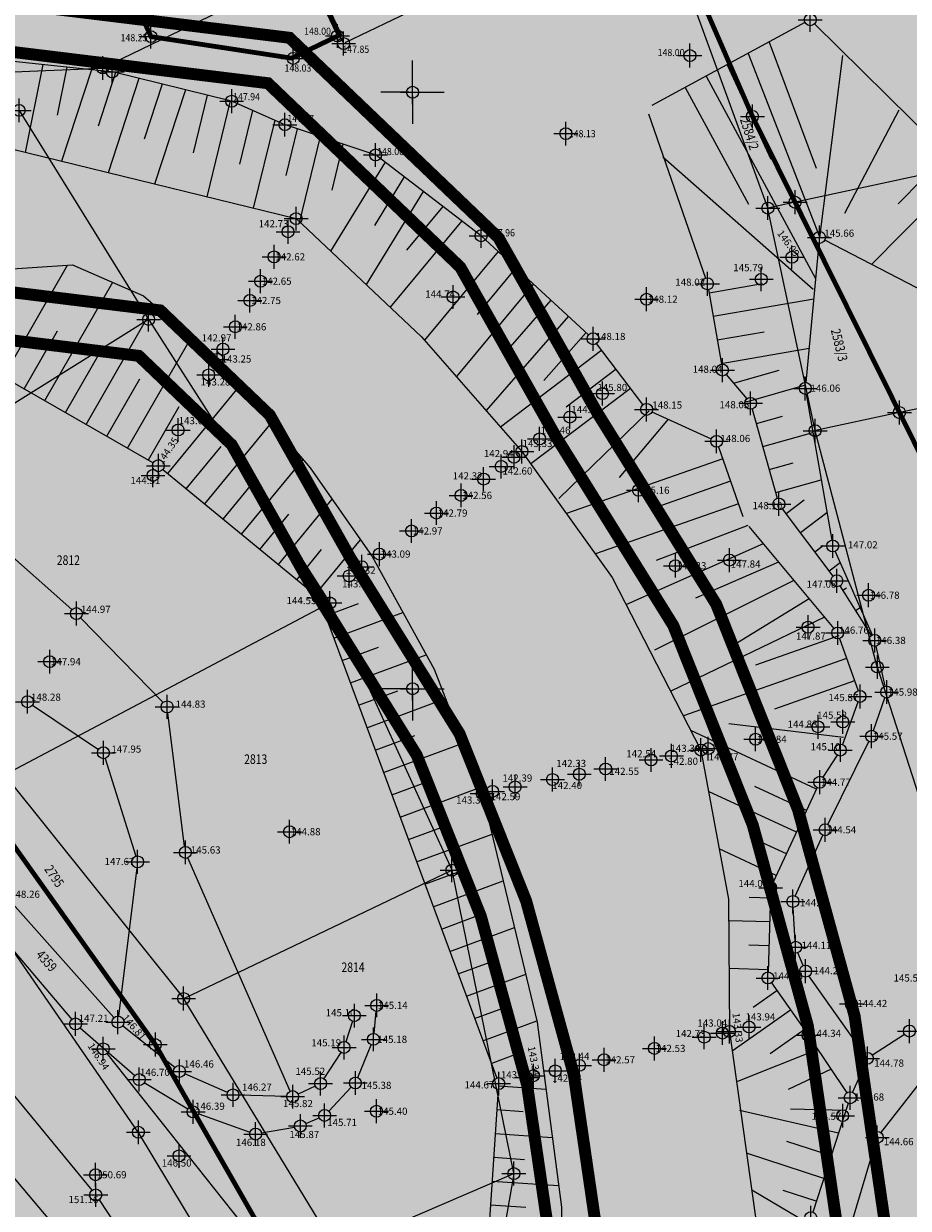
# Model space of a CAD drawing. Units: metres. Extents: x 0 to 993, y -11 to 1262.
# Drawn here: x 274 to 348, y 763 to 862 of the extents above; entities that cross this region are included whole.
import ezdxf
from ezdxf.enums import TextEntityAlignment as Align

# ---------------------------------------------------------------- set-up
doc = ezdxf.new("R2010")
doc.units = ezdxf.units.M
doc.header["$LTSCALE"] = 0.5
doc.header["$PDMODE"] = 34
doc.header["$PDSIZE"] = -0.02
doc.linetypes.add('DASHED', pattern=[0.75, 0.5, -0.25])
for name, color, linetype, true_color in [('100_Poljoprivredno_SRAFURA', 7, 'Continuous', 0xe2e2c5), ('105_sport i rekreacija_SRAFURA', 7, 'Continuous', 0xd597d8), ('301_vodotok I reda', 7, 'Continuous', 0x4d47f0), ('301_vodotok I reda-Z.Morava_Rasina_Pepeljusa', 7, 'Continuous', 0x4d47f0)]:
    doc.layers.add(name, color=color, linetype=linetype, true_color=true_color)
for name, color, linetype in [('101_Javni put-srafura_POST', 253, 'Continuous'), ('261_Gradjevinsko podrucje', 36, 'Continuous'), ('G_120_Detaljne_tacke', 7, 'Continuous'), ('G_15_Katastarske_tacke', 7, 'Continuous'), ('Opis_lista', 7, 'Continuous')]:
    doc.layers.add(name, color=color, linetype=linetype)
for name, color, linetype, lineweight in [('G_101_Parcele_granice', 7, 'Continuous', 13), ('G_102_Brojevi_parcela', 7, 'Continuous', 13), ('G_107_Detalj_Linije', 11, 'Continuous', 13), ('G_108_Topografski_znaci', 11, 'Continuous', 13), ('G_121_Detaljne_tacke_kote', 32, 'Continuous', 13), ('Opis Lista', 7, 'Continuous', 13)]:
    doc.layers.add(name, color=color, linetype=linetype, lineweight=lineweight)
doc.styles.add('kote', font='geodet__.shx')
doc.styles.add('MAPSOFT18', font='MAPC104.SHX')

# ---------------------------------------------------------------- blocks, each defined once
blk = doc.blocks.new('L35')
at = {"linetype": 'Continuous'}
for p, q in [((-0.3, 0), (-0.3, 0.175)), ((0, 0), (0, 0.175)), ((0.3, 0), (0.3, 0.175))]:
    blk.add_line(p, q, dxfattribs=at)
blk = doc.blocks.new('KRSTIC')
at = {"layer": 'Opis Lista'}
for p, q in [((0, 0.6), (0, 5.3)), ((0.6, 0), (5.3, 0)), ((-0.6, 0), (-5.3, 0)), ((0, -0.6), (0, -5.3))]:
    blk.add_line(p, q, dxfattribs=at)
blk.add_point((0, 0), dxfattribs=at)

msp = doc.modelspace()

# ---------------------------------------------------------------- hatches: boundary and pattern name
at = {"layer": '100_Poljoprivredno_SRAFURA'}
h = msp.add_hatch(color=256, dxfattribs=at)
h.dxf.hatch_style = 1
edge = h.paths.add_edge_path()
edge.add_arc((415.647, 514.885), 75.004, 190.97128, 237.08256)
edge.add_line((374.888, 451.923), (389.103, 441.527))
edge.add_line((389.103, 441.527), (502.923, 329.594))
edge.add_arc((419.416, 220.083), 137.717, 15.69036, 52.67288, ccw=False)
edge.add_line((552.002, 257.327), (560.325, 225.457))
edge.add_line((560.325, 225.457), (582.119, 133.799))
edge.add_line((582.119, 133.799), (597.272, 84.153))
edge.add_line((597.272, 84.153), (604.809, 41.372))
edge.add_line((604.809, 41.372), (634.003, 47.245))
edge.add_line((634.003, 47.245), (637.005, 48.141))
edge.add_line((637.005, 48.141), (639.737, 49.116))
edge.add_line((639.737, 49.116), (641.725, 50.09))
edge.add_line((641.725, 50.09), (643.709, 51.013))
edge.add_line((643.709, 51.013), (645.448, 52.205))
edge.add_line((645.448, 52.205), (647.039, 53.794))
edge.add_line((647.039, 53.794), (647.842, 54.855))
edge.add_line((647.842, 54.855), (647.105, 56.851))
edge.add_line((647.105, 56.851), (643.915, 65.501))
edge.add_line((643.915, 65.501), (643.265, 67.261))
edge.add_line((643.265, 67.261), (641.805, 75.621))
edge.add_line((641.805, 75.621), (638.645, 93.701))
edge.add_line((638.645, 93.701), (632.305, 120.621))
edge.add_line((632.305, 120.621), (617.015, 167.111))
edge.add_line((617.015, 167.111), (610.685, 187.021))
edge.add_line((610.685, 187.021), (607.225, 197.881))
edge.add_line((607.225, 197.881), (601.365, 216.311))
edge.add_line((601.365, 216.311), (598.535, 228.631))
edge.add_line((598.535, 228.631), (596.625, 236.291))
edge.add_line((596.625, 236.291), (592.235, 253.161))
edge.add_line((592.235, 253.161), (588.495, 267.531))
edge.add_line((588.495, 267.531), (583.865, 285.291))
edge.add_line((583.865, 285.291), (577.285, 305.321))
edge.add_line((577.285, 305.321), (570.675, 325.451))
edge.add_line((570.675, 325.451), (567.345, 335.771))
edge.add_line((567.345, 335.771), (566.935, 337.121))
edge.add_line((566.935, 337.121), (560.865, 357.221))
edge.add_line((560.865, 357.221), (554.345, 378.771))
edge.add_line((554.345, 378.771), (553.285, 382.261))
edge.add_line((553.285, 382.261), (546.355, 400.661))
edge.add_line((546.355, 400.661), (541.525, 413.471))
edge.add_line((541.525, 413.471), (536.225, 427.561))
edge.add_line((536.225, 427.561), (532.015, 439.131))
edge.add_line((532.015, 439.131), (527.025, 452.831))
edge.add_line((527.025, 452.831), (522.555, 465.081))
edge.add_line((522.555, 465.081), (518.275, 476.831))
edge.add_line((518.275, 476.831), (514.935, 484.441))
edge.add_line((514.935, 484.441), (513.555, 487.571))
edge.add_line((513.555, 487.571), (505.115, 506.781))
edge.add_line((505.115, 506.781), (499.405, 519.781))
edge.add_line((499.405, 519.781), (487.975, 537.321))
edge.add_line((487.975, 537.321), (487.645, 537.821))
edge.add_line((487.645, 537.821), (487.275, 538.641))
edge.add_line((487.275, 538.641), (472.495, 571.021))
edge.add_line((472.495, 571.021), (466.155, 585.481))
edge.add_line((466.155, 585.481), (451.245, 620.601))
edge.add_line((451.245, 620.601), (445.635, 633.751))
edge.add_line((445.635, 633.751), (429.295, 670.551))
edge.add_line((429.295, 670.551), (425.265, 679.761))
edge.add_line((425.265, 679.761), (423.455, 683.561))
edge.add_line((423.455, 683.561), (410.055, 711.691))
edge.add_line((410.055, 711.691), (403.965, 724.471))
edge.add_line((403.965, 724.471), (399.335, 733.161))
edge.add_line((399.335, 733.161), (389.595, 751.451))
edge.add_line((389.595, 751.451), (380.635, 768.271))
edge.add_line((380.635, 768.271), (380.475, 768.571))
edge.add_line((380.475, 768.571), (366.155, 791.781))
edge.add_line((366.155, 791.781), (365.725, 792.681))
edge.add_line((365.725, 792.681), (355.335, 814.381))
edge.add_line((355.335, 814.381), (347.715, 829.741))
edge.add_line((347.715, 829.741), (338.965, 847.371))
edge.add_line((338.965, 847.371), (335.395, 854.561))
edge.add_line((335.395, 854.561), (331.255, 864.081))
edge.add_line((331.255, 864.081), (325.535, 877.241))
edge.add_line((325.535, 877.241), (321.785, 886.811))
edge.add_line((321.785, 886.811), (321.63, 887.207))
edge.add_line((321.63, 887.207), (301.824, 877.916))
edge.add_line((301.824, 877.916), (294.617, 874.509))
edge.add_line((294.617, 874.509), (301.148, 860.631))
edge.add_line((301.148, 860.631), (300.608, 861.309))
edge.add_line((300.608, 861.309), (296.777, 859.446))
edge.add_line((296.777, 859.446), (284.928, 861.364))
edge.add_line((284.928, 861.364), (281.451, 868.973))
edge.add_line((281.451, 868.973), (267.489, 862.543))
edge.add_line((267.489, 862.543), (265.366, 865.499))
edge.add_line((265.366, 865.499), (263.719, 869.01))
edge.add_line((263.719, 869.01), (262.019, 872.71))
edge.add_line((262.019, 872.71), (260.694, 875.586))
edge.add_line((260.694, 875.586), (258.516, 874.308))
edge.add_line((258.516, 874.308), (247.124, 868.857))
edge.add_line((247.124, 868.857), (244.268, 863.902))
edge.add_line((244.268, 863.902), (247.218, 861.824))
edge.add_line((247.218, 861.824), (270.531, 860.318))
edge.add_line((270.531, 860.318), (294.783, 857.346))
edge.add_line((294.783, 857.346), (310.908, 841.925))
edge.add_line((310.908, 841.925), (318.921, 827.717))
edge.add_line((318.921, 827.717), (328.768, 811.869))
edge.add_line((328.768, 811.869), (335.418, 795.162))
edge.add_line((335.418, 795.162), (340.032, 778.346))
edge.add_line((340.032, 778.346), (349.11, 716.207))
edge.add_line((349.11, 716.207), (361.406, 626.08))
edge.add_line((361.406, 626.08), (358.086, 585.638))
edge.add_line((358.086, 585.638), (342.014, 500.611))
h = msp.add_hatch(color=256, dxfattribs=at)
h.dxf.hatch_style = 1
edge = h.paths.add_edge_path()
edge.add_line((322.227, 388.277), (327.325, 383.011))
edge.add_line((327.325, 383.011), (352.875, 365.771))
edge.add_line((352.875, 365.771), (359.01, 360.871))
edge.add_line((359.01, 360.871), (365.145, 355.971))
edge.add_line((365.145, 355.971), (377.242, 349.635))
edge.add_line((377.242, 349.635), (384.065, 346.061))
edge.add_line((384.065, 346.061), (409.305, 331.551))
edge.add_line((409.305, 331.551), (423.265, 321.361))
edge.add_line((423.265, 321.361), (447.795, 305.871))
edge.add_line((447.795, 305.871), (450.955, 304.691))
edge.add_line((450.955, 304.691), (478.965, 287.211))
edge.add_line((478.965, 287.211), (502.145, 267.121))
edge.add_line((502.145, 267.121), (522.685, 237.871))
edge.add_line((522.685, 237.871), (528.675, 221.961))
edge.add_line((528.675, 221.961), (539.665, 198.741))
edge.add_line((539.665, 198.741), (544.775, 179.591))
edge.add_line((544.775, 179.591), (552.635, 154.741))
edge.add_line((552.635, 154.741), (555.475, 139.381))
edge.add_line((555.475, 139.381), (559.085, 116.691))
edge.add_line((559.085, 116.691), (561.935, 97.561))
edge.add_line((561.935, 97.561), (562.435, 80.061))
edge.add_line((562.435, 80.061), (563.055, 52.801))
edge.add_line((563.055, 52.801), (559.485, 34.821))
edge.add_line((559.485, 34.821), (558.315, 33.841))
edge.add_line((558.315, 33.841), (558.148, 31.988))
edge.add_line((558.148, 31.988), (585.257, 37.439))
edge.add_line((585.257, 37.439), (577.787, 79.481))
edge.add_line((577.787, 79.481), (562.807, 128.562))
edge.add_line((562.807, 128.562), (540.918, 220.616))
edge.add_line((540.918, 220.616), (532.699, 252.089))
edge.add_arc((419.416, 220.083), 117.717, 15.77642, 53.26091)
edge.add_line((489.831, 314.418), (376.12, 426.244))
edge.add_line((376.12, 426.244), (363.514, 435.463))
edge.add_arc((415.647, 514.885), 95.004, 188.53071, 236.71897, ccw=False)
edge.add_line((321.694, 500.792), (338.239, 588.321))
edge.add_line((338.239, 588.321), (341.294, 625.54))
edge.add_line((341.294, 625.54), (329.306, 713.409))
edge.add_line((329.306, 713.409), (320.419, 774.239))
edge.add_line((320.419, 774.239), (316.425, 788.798))
edge.add_line((316.425, 788.798), (310.843, 802.822))
edge.add_line((310.843, 802.822), (301.709, 817.522))
edge.add_line((301.709, 817.522), (294.943, 829.519))
edge.add_line((294.943, 829.519), (285.759, 838.302))
edge.add_line((285.759, 838.302), (268.668, 840.397))
edge.add_line((268.668, 840.397), (241.689, 842.14))
edge.add_line((241.689, 842.14), (238.07, 843.804))
edge.add_line((238.07, 843.804), (231.21, 848.636))
edge.add_line((231.21, 848.636), (232.717, 846.145))
edge.add_line((232.717, 846.145), (238.425, 836.681))
edge.add_line((238.425, 836.681), (245.445, 826.461))
edge.add_line((245.445, 826.461), (265.295, 804.951))
edge.add_line((265.295, 804.951), (285.345, 776.761))
edge.add_line((285.345, 776.761), (304.315, 743.581))
edge.add_line((304.315, 743.581), (313.245, 717.391))
edge.add_line((313.245, 717.391), (315.402, 712.617))
edge.add_line((315.402, 712.617), (322.475, 693.671))
edge.add_line((322.475, 693.671), (321.255, 688.811))
edge.add_line((321.255, 688.811), (317.955, 675.671))
edge.add_line((317.955, 675.671), (317.695, 658.781))
edge.add_line((317.695, 658.781), (310.56, 658.319))
edge.add_line((310.56, 658.319), (317.837, 625.844))
edge.add_line((317.837, 625.844), (319.855, 610.111))
edge.add_line((319.855, 610.111), (321.345, 594.501))
edge.add_line((321.345, 594.501), (320.398, 576.548))
edge.add_line((320.398, 576.548), (319.195, 525.881))
edge.add_line((319.195, 525.881), (306.235, 470.411))
edge.add_line((306.235, 470.411), (303.935, 456.201))
edge.add_line((303.935, 456.201), (304.845, 436.741))
edge.add_line((304.845, 436.741), (310.625, 412.471))
edge.add_line((310.625, 412.471), (315.875, 399.391))
edge.add_line((315.875, 399.391), (321.015, 391.731))
edge.add_line((321.015, 391.731), (322.227, 388.277))
at = {"layer": '101_Javni put-srafura_POST'}
h = msp.add_hatch(color=256, dxfattribs=at)
h.dxf.hatch_style = 1
edge = h.paths.add_edge_path()
edge.add_line((127.527, 1210.481), (132.177, 1211.298))
edge.add_line((132.177, 1211.298), (139.639, 1211.626))
edge.add_line((139.639, 1211.626), (141.51, 1211.402))
edge.add_line((141.51, 1211.402), (148.645, 1201.961))
edge.add_line((148.645, 1201.961), (160.205, 1188.681))
edge.add_line((160.205, 1188.681), (163.585, 1185.231))
edge.add_line((163.585, 1185.231), (169.655, 1175.141))
edge.add_line((169.655, 1175.141), (178.315, 1160.741))
edge.add_line((178.315, 1160.741), (183.355, 1154.401))
edge.add_line((183.355, 1154.401), (190.585, 1145.321))
edge.add_line((190.585, 1145.321), (193.325, 1141.881))
edge.add_line((193.325, 1141.881), (201.125, 1128.601))
edge.add_line((201.125, 1128.601), (205.825, 1120.591))
edge.add_line((205.825, 1120.591), (210.405, 1112.811))
edge.add_line((210.405, 1112.811), (218.385, 1098.991))
edge.add_line((218.385, 1098.991), (219.805, 1096.601))
edge.add_line((219.805, 1096.601), (229.055, 1081.051))
edge.add_line((229.055, 1081.051), (229.875, 1079.671))
edge.add_line((229.875, 1079.671), (231.805, 1070.621))
edge.add_line((231.805, 1070.621), (238.015, 1054.621))
edge.add_line((238.015, 1054.621), (249.545, 1033.521))
edge.add_line((249.545, 1033.521), (255.305, 1022.351))
edge.add_line((255.305, 1022.351), (260.915, 1011.481))
edge.add_line((260.915, 1011.481), (271.472, 997.112))
edge.add_line((271.472, 997.112), (274.975, 992.328))
edge.add_line((274.975, 992.328), (286.278, 966.132))
edge.add_line((286.278, 966.132), (293.369, 949.759))
edge.add_line((293.369, 949.759), (297.76, 940.051))
edge.add_line((297.76, 940.051), (306.56, 921.336))
edge.add_line((306.56, 921.336), (313.186, 907.468))
edge.add_line((313.186, 907.468), (319.645, 892.271))
edge.add_line((319.645, 892.271), (321.63, 887.207))
edge.add_line((321.63, 887.207), (325.535, 877.241))
edge.add_line((325.535, 877.241), (331.255, 864.081))
edge.add_line((331.255, 864.081), (335.395, 854.561))
edge.add_line((335.395, 854.561), (338.965, 847.371))
edge.add_line((338.965, 847.371), (347.715, 829.741))
edge.add_line((347.715, 829.741), (355.335, 814.381))
edge.add_line((355.335, 814.381), (365.725, 792.681))
edge.add_line((365.725, 792.681), (366.155, 791.781))
edge.add_line((366.155, 791.781), (380.475, 768.571))
edge.add_line((380.475, 768.571), (380.635, 768.271))
edge.add_line((380.635, 768.271), (389.595, 751.451))
edge.add_line((389.595, 751.451), (399.335, 733.161))
edge.add_line((399.335, 733.161), (403.965, 724.471))
edge.add_line((403.965, 724.471), (410.055, 711.691))
edge.add_line((410.055, 711.691), (423.455, 683.561))
edge.add_line((423.455, 683.561), (425.265, 679.761))
edge.add_line((425.265, 679.761), (429.295, 670.551))
edge.add_line((429.295, 670.551), (445.635, 633.751))
edge.add_line((445.635, 633.751), (451.245, 620.601))
edge.add_line((451.245, 620.601), (466.155, 585.481))
edge.add_line((466.155, 585.481), (472.495, 571.021))
edge.add_line((472.495, 571.021), (487.275, 538.641))
edge.add_line((487.275, 538.641), (487.645, 537.821))
edge.add_line((487.645, 537.821), (487.975, 537.321))
edge.add_line((487.975, 537.321), (499.405, 519.781))
edge.add_line((499.405, 519.781), (505.115, 506.781))
edge.add_line((505.115, 506.781), (513.555, 487.571))
edge.add_line((513.555, 487.571), (514.935, 484.441))
edge.add_line((514.935, 484.441), (518.275, 476.831))
edge.add_line((518.275, 476.831), (522.555, 465.081))
edge.add_line((522.555, 465.081), (527.025, 452.831))
edge.add_line((527.025, 452.831), (532.015, 439.131))
edge.add_line((532.015, 439.131), (536.225, 427.561))
edge.add_line((536.225, 427.561), (541.525, 413.471))
edge.add_line((541.525, 413.471), (546.355, 400.661))
edge.add_line((546.355, 400.661), (553.285, 382.261))
edge.add_line((553.285, 382.261), (554.345, 378.771))
edge.add_line((554.345, 378.771), (560.865, 357.221))
edge.add_line((560.865, 357.221), (566.935, 337.121))
edge.add_line((566.935, 337.121), (567.345, 335.771))
edge.add_line((567.345, 335.771), (570.675, 325.451))
edge.add_line((570.675, 325.451), (577.285, 305.321))
edge.add_line((577.285, 305.321), (583.865, 285.291))
edge.add_line((583.865, 285.291), (588.495, 267.531))
edge.add_line((588.495, 267.531), (592.235, 253.161))
edge.add_line((592.235, 253.161), (596.625, 236.291))
edge.add_line((596.625, 236.291), (598.535, 228.631))
edge.add_line((598.535, 228.631), (601.365, 216.311))
edge.add_line((601.365, 216.311), (607.225, 197.881))
edge.add_line((607.225, 197.881), (610.685, 187.021))
edge.add_line((610.685, 187.021), (616.329, 169.269))
edge.add_line((616.329, 169.269), (632.305, 120.621))
edge.add_line((632.305, 120.621), (638.645, 93.701))
edge.add_line((638.645, 93.701), (641.805, 75.621))
edge.add_line((641.805, 75.621), (643.265, 67.261))
edge.add_line((643.265, 67.261), (643.915, 65.501))
edge.add_line((643.915, 65.501), (640.496, 55.393))
edge.add_line((640.496, 55.393), (631.291, 54.081))
edge.add_line((631.291, 54.081), (633.798, 47.024))
edge.add_line((633.798, 47.024), (558.137, 31.855))
edge.add_line((558.137, 31.855), (548.344, 29.892))
edge.add_line((548.344, 29.892), (550.019, 20.373))
edge.add_line((550.019, 20.373), (581.437, 26.822))
edge.add_line((581.437, 26.822), (593.351, 29.356))
edge.add_line((593.351, 29.356), (627.574, 36.625))
edge.add_line((627.574, 36.625), (628.265, 36.561))
edge.add_line((628.265, 36.561), (633.175, 37.711))
edge.add_line((633.175, 37.711), (667.265, 43.138))
edge.add_line((667.265, 43.138), (695.329, 48.659))
edge.add_line((695.329, 48.659), (694.165, 53.691))
edge.add_line((694.165, 53.691), (694.055, 59.021))
edge.add_line((694.055, 59.021), (694.027, 60.457))
edge.add_line((694.027, 60.457), (693.726, 75.553))
edge.add_line((693.726, 75.553), (689.605, 85.321))
edge.add_line((689.605, 85.321), (687.495, 90.291))
edge.add_line((687.495, 90.291), (685.695, 94.541))
edge.add_line((685.695, 94.541), (680.445, 107.341))
edge.add_line((680.445, 107.341), (675.565, 121.511))
edge.add_line((675.565, 121.511), (670.815, 138.891))
edge.add_line((670.815, 138.891), (664.205, 165.631))
edge.add_line((664.205, 165.631), (659.435, 185.851))
edge.add_line((659.435, 185.851), (654.385, 208.181))
edge.add_line((654.385, 208.181), (651.785, 219.691))
edge.add_line((651.785, 219.691), (650.205, 226.711))
edge.add_line((650.205, 226.711), (644.246, 251.697))
edge.add_line((644.246, 251.697), (641.305, 258.761))
edge.add_line((641.305, 258.761), (625.045, 297.721))
edge.add_line((625.045, 297.721), (624.381, 300.913))
edge.add_line((624.381, 300.913), (624.375, 300.941))
edge.add_line((624.375, 300.941), (617.445, 331.951))
edge.add_line((617.445, 331.951), (616.465, 336.351))
edge.add_line((616.465, 336.351), (613.965, 347.601))
edge.add_line((613.965, 347.601), (611.469, 356.458))
edge.add_line((611.469, 356.458), (601.635, 391.271))
edge.add_line((601.635, 391.271), (600.985, 393.561))
edge.add_line((600.985, 393.561), (594.505, 410.153))
edge.add_line((594.505, 410.153), (582.025, 442.141))
edge.add_line((582.025, 442.141), (577.375, 452.321))
edge.add_line((577.375, 452.321), (575.855, 455.661))
edge.add_line((575.855, 455.661), (562.415, 485.091))
edge.add_line((562.415, 485.091), (551.485, 511.401))
edge.add_line((551.485, 511.401), (542.055, 534.101))
edge.add_line((542.055, 534.101), (532.755, 559.192))
edge.add_line((532.755, 559.192), (532.265, 560.501))
edge.add_line((532.265, 560.501), (531.625, 562.001))
edge.add_line((531.625, 562.001), (516.561, 597.844))
edge.add_line((516.561, 597.844), (498.105, 638.741))
edge.add_line((498.105, 638.741), (492.885, 650.221))
edge.add_line((492.885, 650.221), (478.655, 680.131))
edge.add_line((478.655, 680.131), (472.385, 693.321))
edge.add_line((472.385, 693.321), (466.065, 710.501))
edge.add_line((466.065, 710.501), (457.625, 733.461))
edge.add_line((457.625, 733.461), (454.055, 743.161))
edge.add_line((454.055, 743.161), (446.915, 754.881))
edge.add_line((446.915, 754.881), (437.775, 769.901))
edge.add_line((437.775, 769.901), (434.055, 776.031))
edge.add_line((434.055, 776.031), (428.995, 784.341))
edge.add_line((428.995, 784.341), (422.285, 799.361))
edge.add_line((422.285, 799.361), (419.355, 805.921))
edge.add_line((419.355, 805.921), (412.185, 820.871))
edge.add_line((412.185, 820.871), (408.465, 828.611))
edge.add_line((408.465, 828.611), (404.155, 839.631))
edge.add_line((404.155, 839.631), (402.285, 844.421))
edge.add_line((402.285, 844.421), (395.325, 862.201))
edge.add_line((395.325, 862.201), (392.605, 869.171))
edge.add_line((392.605, 869.171), (388.975, 878.451))
edge.add_line((388.975, 878.451), (384.195, 888.881))
edge.add_line((384.195, 888.881), (378.505, 901.281))
edge.add_line((378.505, 901.281), (376.255, 919.401))
edge.add_line((376.255, 919.401), (375.435, 926.001))
edge.add_line((375.435, 926.001), (366.715, 933.864))
edge.add_line((366.715, 933.864), (355.605, 943.881))
edge.add_line((355.605, 943.881), (352.705, 951.151))
edge.add_line((352.705, 951.151), (348.835, 960.871))
edge.add_line((348.835, 960.871), (345.815, 968.441))
edge.add_line((345.815, 968.441), (339.485, 982.091))
edge.add_line((339.485, 982.091), (332.335, 997.521))
edge.add_line((332.335, 997.521), (324.765, 1013.841))
edge.add_line((324.765, 1013.841), (323.555, 1016.471))
edge.add_line((323.555, 1016.471), (313.735, 1037.801))
edge.add_line((313.735, 1037.801), (305.025, 1051.831))
edge.add_line((305.025, 1051.831), (299.745, 1063.881))
edge.add_line((299.745, 1063.881), (292.627, 1081.997))
edge.add_line((292.627, 1081.997), (287.215, 1096.161))
edge.add_line((287.215, 1096.161), (284.975, 1102.011))
edge.add_line((284.975, 1102.011), (283.615, 1106.561))
edge.add_line((283.615, 1106.561), (272.485, 1122.731))
edge.add_line((272.485, 1122.731), (267.435, 1130.061))
edge.add_line((267.435, 1130.061), (244.015, 1157.371))
edge.add_line((244.015, 1157.371), (235.525, 1167.281))
edge.add_line((235.525, 1167.281), (217.265, 1181.311))
edge.add_line((217.265, 1181.311), (205.645, 1205.301))
edge.add_line((205.645, 1205.301), (204.935, 1207.131))
edge.add_line((204.935, 1207.131), (191.925, 1228.001))
edge.add_line((191.925, 1228.001), (184.819, 1237.204))
edge.add_line((184.819, 1237.204), (179.957, 1243.501))
edge.add_line((179.957, 1243.501), (116.895, 1213.577))
edge.add_line((116.895, 1213.577), (32.589, 1173.575))
edge.add_line((32.589, 1173.575), (36.027, 1169.343))
edge.add_line((36.027, 1169.343), (42.491, 1172.407))
edge.add_line((42.491, 1172.407), (42.967, 1171.392))
edge.add_line((42.967, 1171.392), (119.837, 1207.446))
edge.add_line((119.837, 1207.446), (126.075, 1210.411))
edge.add_arc((127.893, 1187.646), 22.838, 90.91946, 94.56595, ccw=False)
at = {"layer": '105_sport i rekreacija_SRAFURA'}
msp.add_hatch(color=256, dxfattribs=at).paths.add_polyline_path([(224.351, 973.522), (215.886, 969.547), (216.901, 967.623), (221.691, 957.7), (254.217, 889.173), (244.388, 884.524), (240.582, 882.671), (247.124, 868.857), (258.516, 874.308), (260.748, 875.473), (262.019, 872.71), (263.719, 869.01), (265.419, 865.386), (267.489, 862.543), (281.451, 868.973), (284.98, 861.251), (296.901, 859.427), (300.496, 861.253), (301.126, 860.675), (294.617, 874.509), (301.711, 877.862), (321.576, 887.344), (317.505, 897.731), (315.995, 901.581), (313.175, 907.491), (308.385, 917.521), (304.735, 925.151), (300.715, 933.741), (294.805, 946.361), (293.345, 949.751), (274.965, 992.351), (273.155, 994.821), (233.008, 977.531)])
h = msp.add_hatch(color=256, dxfattribs=at)
h.paths.add_polyline_path([(199.455, 822.771), (199.605, 822.821), (196.616, 821.851), (196.617, 821.85)])
h.paths.add_polyline_path([(236.454, 651.67), (257.67, 653.561), (272.385, 654.921), (309.975, 658.281), (313.835, 658.531), (317.695, 658.781), (317.955, 675.671), (321.255, 688.811), (322.475, 693.671), (315.402, 712.617), (313.245, 717.391), (304.315, 743.581), (285.345, 776.761), (265.295, 804.951), (245.445, 826.461), (238.425, 836.681), (233.398, 845.02), (231.198, 840.723), (228.625, 837.741), (227.855, 837.441), (223.71, 829.99), (215.114, 825.276), (209.689, 823.842), (204.68, 823.351), (199.947, 822.932), (199.93, 822.927), (200.668, 822.701), (201.042, 821.537), (230.58, 679.851)])

# ---------------------------------------------------------------- linework, layer by layer
at = {"layer": '261_Gradjevinsko podrucje', "const_width": 0.4, "flags": 128}
for points in [[(304.315, 743.581), (285.345, 776.761), (265.295, 804.951), (245.445, 826.461), (238.425, 836.681), (233.385, 845.041), (231.21, 848.636), (210.371, 871.724), (204.113, 885.451), (190.577, 921.351), (188.625, 924.561), (183.135, 934.501), (175.025, 948.381), (161.685, 962.611), (156.615, 969.121), (149.765, 981.111), (145.125, 991.521), (128.405, 1018.981), (122.045, 1026.401), (106.175, 1042.371), (93.255, 1061.111)], [(217.014, 967.677), (254.27, 889.06), (244.385, 884.522), (240.696, 882.723), (247.179, 869.021), (260.748, 875.473), (265.419, 865.386), (267.602, 862.597), (281.451, 868.973), (284.98, 861.251), (296.777, 859.446), (300.791, 861.386), (294.803, 874.116), (321.63, 887.207), (325.535, 877.241), (331.255, 864.081), (335.395, 854.561), (338.965, 847.371), (347.715, 829.741), (355.335, 814.381)]]:
    msp.add_lwpolyline(points, dxfattribs=at)
at = {"layer": '301_vodotok I reda', "linetype": 'Continuous'}
for points in [[(220.138, 860.309), (288.462, 858.111), (222.021, 858.111)], [(220.138, 860.309), (270.526, 860.309), (288.462, 858.111)], [(222.021, 858.111), (294.777, 857.337), (222.771, 857.337)], [(222.021, 858.111), (288.462, 858.111), (294.777, 857.337)], [(222.771, 857.337), (303.884, 848.627), (231.205, 848.627)], [(222.771, 857.337), (294.777, 857.337), (303.884, 848.627)], [(231.205, 848.627), (308.937, 843.795), (238.065, 843.795)], [(231.205, 848.627), (303.884, 848.627), (308.937, 843.795)], [(238.065, 843.795), (310.678, 842.13), (241.684, 842.13)], [(238.065, 843.795), (308.937, 843.795), (310.678, 842.13)], [(241.684, 842.13), (310.903, 841.915), (245.011, 841.915)], [(241.684, 842.13), (310.678, 842.13), (310.903, 841.915)], [(245.011, 841.915), (311.764, 840.387), (268.663, 840.387)], [(245.011, 841.915), (310.903, 841.915), (311.764, 840.387)], [(268.663, 840.387), (312.946, 838.293), (285.753, 838.293)], [(268.663, 840.387), (311.764, 840.387), (312.946, 838.293)], [(285.753, 838.293), (317.9, 829.509), (294.938, 829.509)], [(285.753, 838.293), (312.946, 838.293), (317.9, 829.509)], [(294.938, 829.509), (318.916, 827.708), (295.954, 827.708)], [(294.938, 829.509), (317.9, 829.509), (318.916, 827.708)], [(295.954, 827.708), (325.25, 817.513), (301.704, 817.513)], [(295.954, 827.708), (318.916, 827.708), (325.25, 817.513)], [(301.704, 817.513), (328.763, 811.86), (305.216, 811.86)], [(301.704, 817.513), (325.25, 817.513), (328.763, 811.86)], [(305.216, 811.86), (332.364, 802.813), (310.838, 802.813)], [(305.216, 811.86), (328.763, 811.86), (332.364, 802.813)], [(310.838, 802.813), (335.413, 795.153), (313.887, 795.153)], [(310.838, 802.813), (332.364, 802.813), (335.413, 795.153)], [(313.887, 795.153), (337.159, 788.789), (316.42, 788.789)], [(313.887, 795.153), (335.413, 795.153), (337.159, 788.789)], [(316.42, 788.789), (340.027, 778.336), (319.287, 778.336)], [(316.42, 788.789), (337.159, 788.789), (340.027, 778.336)], [(319.287, 778.336), (340.626, 774.23), (320.414, 774.23)], [(319.287, 778.336), (340.027, 778.336), (340.626, 774.23)], [(320.414, 774.23), (349.104, 716.197), (328.892, 716.197)], [(320.414, 774.23), (340.626, 774.23), (349.104, 716.197)]]:
    msp.add_solid(points, dxfattribs=at)
at = {"layer": '301_vodotok I reda-Z.Morava_Rasina_Pepeljusa', "color": 252, "linetype": 'DASHED', "ltscale": 15, "const_width": 1}
for points in [[(353.07, 716.766), (343.954, 779.167), (339.217, 796.435), (332.353, 813.678), (322.363, 829.756), (314.101, 844.406), (296.587, 861.155), (270.904, 864.302), (248.6, 865.743), (246.879, 866.955), (239.776, 874.29), (230.802, 884.764), (226.286, 894.672), (211.098, 934.954), (205.094, 956.457), (204.339, 971.856), (203.177, 983.959), (198.879, 997.269), (185.285, 1047.911), (163.92, 1095.538)], [(139.418, 1081.748), (158.822, 1038.491), (172.018, 989.332), (175.596, 978.253), (176.405, 969.832), (177.281, 951.951), (184.462, 926.233), (200.418, 883.914), (206.965, 869.551), (219.068, 855.425), (228.599, 845.583), (236.066, 840.323), (240.691, 838.196), (268.296, 836.412), (283.954, 834.493), (291.75, 827.037), (298.267, 815.483), (307.258, 801.013), (312.626, 787.526), (316.497, 773.417), (325.345, 712.85)]]:
    msp.add_lwpolyline(points, dxfattribs=at)
at = {"layer": '301_vodotok I reda-Z.Morava_Rasina_Pepeljusa', "color": 182, "const_width": 1}
for points in [[(349.11, 716.207), (340.032, 778.346), (335.418, 795.162), (328.768, 811.869), (318.921, 827.717), (310.908, 841.925), (294.783, 857.346), (270.531, 860.318), (247.218, 861.824), (244.268, 863.902), (236.818, 871.595), (227.397, 882.591), (222.59, 893.135), (207.293, 933.709), (201.12, 955.814), (200.348, 971.567), (199.237, 983.144), (195.042, 996.135), (181.504, 1046.565), (160.42, 1093.568)], [(142.918, 1083.718), (162.602, 1039.837), (175.856, 990.466), (179.536, 979.068), (180.395, 970.121), (181.254, 952.595), (188.267, 927.479), (204.113, 885.451), (210.371, 871.724), (222.027, 858.12), (231.21, 848.636), (238.07, 843.804), (241.689, 842.14), (268.668, 840.397), (285.759, 838.302), (294.943, 829.519), (301.709, 817.522), (310.843, 802.822), (316.425, 788.798), (320.419, 774.239), (329.306, 713.409)]]:
    msp.add_lwpolyline(points, dxfattribs=at)
at = {"layer": 'G_101_Parcele_granice', "linetype": 'Continuous'}
for p, q in [((280.957, 858.632), (322.783, 878.9)), ((331.265, 864.058), (335.385, 854.584)), ((336.676, 846.904, -1.241), (330.544, 863.758, -1.819)), ((271.81, 858.232), (280.91, 858.62)), ((273.938, 855.05, -0.899), (284.772, 837.562, -0.461)), ((335.406, 854.539), (338.954, 847.393)), ((364.541, 852.856, -0.1), (338.989, 847.376)), ((338.941, 847.366, -0.013), (336.709, 846.886, -1.227)), ((338.976, 847.349), (347.704, 829.763)), ((340.64, 828.245, -1.3), (336.69, 846.857, -1.24)), ((284.764, 837.528, -0.46), (264.366, 824.804)), ((284.798, 837.52, -0.46), (299.962, 813.802, -0.3)), ((375.041, 835.596), (347.739, 829.746)), ((347.691, 829.736, -0.004), (340.669, 828.226, -1.296)), ((355.324, 814.403), (347.726, 829.719)), ((345.859, 808.435, -1.22), (340.651, 828.197, -1.3)), ((299.953, 813.769, -0.3), (272.737, 799.373)), ((299.985, 813.758, -0.301), (310.195, 791.404, -1.479)), ((351.517, 790.815, -0.002), (345.873, 808.387, -1.218)), ((285.331, 776.781, 145.61), (265.309, 804.931, 145.86)), ((272.731, 799.341), (287.699, 780.641)), ((287.738, 780.632, -0.001), (310.182, 791.37, -1.479)), ((315.39, 765.975, -0.241), (310.21, 791.357, -1.479)), ((283.919, 769.419, 147.37), (272.591, 785.853, 147.25)), ((300.532, 759.582), (287.728, 780.6)), ((304.303, 743.603, 145.22), (285.357, 776.739, 145.61)), ((294.16, 752.43, 147.17), (283.93, 769.402, 147.37)), ((282.099, 755.399, 151.79), (272.791, 766.453, 151.57)), ((315.372, 765.941, -0.24), (300.568, 759.571)), ((315.391, 765.926, -0.241), (313.849, 757.226, -0.419))]:
    msp.add_line(p, q, dxfattribs=at)
at = {"layer": 'G_107_Detalj_Linije'}
for p, q in [((294.229, 874.865, 148.252), (300.555, 861.422, 147.999)), ((301.073, 860.788, 147.852), (294.67, 874.396, 148.098)), ((322.076, 870.762, 148.004), (301.238, 860.729, 147.852)), ((284.928, 861.364, 148.247), (281.503, 868.859, 148.261)), ((296.777, 859.446, 148.032), (285.103, 861.232, 148.247)), ((300.496, 861.253, 147.999), (297.012, 859.484, 148.032)), ((281.615, 858.313, 147.956), (269.468, 859.573, 147.947)), ((291.626, 855.87, 147.944), (281.86, 858.27, 147.956)), ((296.092, 853.921, 147.77), (291.862, 855.79, 147.944)), ((303.687, 851.373, 147.998), (296.325, 853.831, 147.77)), ((312.555, 844.635, 147.961), (303.905, 851.257, 147.998)), ((352.194, 838.625), (341.453, 844.189)), ((340.963, 843.922), (339.869, 832.26)), ((339.908, 831.269), (342.036, 819.048)), ((342.325, 818.099), (345.437, 811.096))]:
    msp.add_line(p, q, dxfattribs=at)
at = {"layer": 'G_107_Detalj_Linije', "ltscale": 5}
for p, q in [((339.796, 862.429), (326.962, 855.477)), ((356.016, 847.087), (340.592, 862.316)), ((326.687, 854.767), (331.46, 841.007)), ((321.656, 836.256), (312.654, 844.559, 147.961)), ((331.709, 840.042), (332.791, 833.791)), ((267.462, 835.689, 144.04), (285.163, 825.533, 144.35)), ((326.216, 830.402), (322.335, 835.529)), ((333.2, 832.917), (334.918, 830.896)), ((326.973, 829.796), (331.936, 827.537)), ((335.377, 830.033), (337.473, 822.554)), ((332.557, 826.858), (334.595, 821.041)), ((265.087, 825.001, 144.98), (278.355, 813.224, 144.97)), ((285.982, 824.966, 144.35), (298.659, 814.536, 144.55)), ((342.164, 816.038), (337.909, 821.673)), ((335.081, 820.185), (342.214, 811.649)), ((345.372, 811.061), (342.733, 815.217)), ((299.219, 813.749, 144.55), (313.954, 773.96, 144.67)), ((279.078, 812.534, 144.97), (285.987, 805.43, 144.83)), ((342.701, 810.794), (344.242, 806.417)), ((346.529, 806.798), (345.753, 810.151)), ((344.236, 805.476), (342.932, 801.919)), ((345.543, 803.083), (346.481, 805.838)), ((275.049, 805.223, 148.28), (280.576, 801.504, 147.95)), ((287.803, 793.37, 145.63), (286.397, 804.575, 144.83)), ((341.713, 795.217), (345.159, 802.162)), ((281.14, 800.748, 147.95), (283.708, 792.555, 147.67)), ((342.49, 801.028), (341.305, 799.174)), ((340.825, 798.299), (337.126, 790.364)), ((338.984, 789.211), (341.285, 794.313)), ((296.656, 772.857, 145.818), (288.067, 792.416, 145.63)), ((283.797, 791.582, 147.67), (282.268, 779.141, 146.808)), ((268.974, 789.889, 148.619), (278.339, 778.876, 147.209)), ((281.875, 779.019, 146.808), (273.373, 788.589, 148.259)), ((336.9, 789.411), (336.705, 782.843)), ((338.984, 785.422), (338.809, 788.256)), ((261.264, 787.311, 151.118), (280.035, 764.545, 151.156)), ((339.649, 783.381), (339.205, 784.461)), ((344.738, 776.016), (340.129, 782.511)), ((336.978, 781.934), (339.775, 777.957)), ((303.674, 777.7, 145.182), (303.85, 779.551, 145.141)), ((301.87, 778.711, 145.097), (301.317, 776.999, 145.187)), ((279.039, 778.166, 147.209), (283.615, 774.159, 146.695)), ((286.978, 774.829, 146.463), (282.598, 778.332, 146.808)), ((348.135, 777.62), (345.447, 775.88)), ((302.304, 774.004, 145.381), (303.436, 776.74, 145.182)), ((340.341, 777.133), (343.305, 772.718)), ((281.293, 776.013, 146.94), (295.633, 757.935, 146.341)), ((300.891, 776.105, 145.187), (299.465, 773.914, 145.52)), ((344.828, 775.15), (343.784, 772.761)), ((346.163, 769.375), (350.928, 775.477)), ((284.42, 773.573, 146.695), (288.082, 771.376, 146.387)), ((291.399, 772.747, 146.27), (287.826, 774.315, 146.463)), ((298.74, 773.282, 145.52), (297.31, 772.612, 145.818)), ((299.877, 771.185, 145.705), (301.769, 773.179, 145.381)), ((314.093, 772.992, 144.67), (312.308, 746.992, 145.36)), ((296.357, 772.414, 145.818), (292.357, 772.531, 146.27)), ((343.428, 771.828), (340.441, 762.716)), ((288.982, 770.952, 146.387), (293.278, 769.43, 146.176)), ((297.958, 770.14, 145.874), (299.074, 770.624, 145.705)), ((294.241, 769.352, 146.176), (297.007, 769.852, 145.874)), ((343.758, 761.931), (345.713, 768.502)), ((280.631, 763.743, 151.156), (292.256, 746.292, 151.394))]:
    msp.add_line(p, q, dxfattribs=at)
at = {"layer": 'G_107_Detalj_Linije', "linetype": 'Continuous'}
for points in [[(167.417, 1069.371), (179.64, 1018.587), (184.971, 995.495), (188.93, 972.597), (196.749, 943.75), (204.286, 923.086), (211.9, 903.212), (223.123, 879.603), (228.695, 868.798), (231.162, 864.648), (230.805, 861.928), (233.913, 856.872), (242.401, 852.93), (248.338, 851.956), (256.007, 851.942), (270.639, 852.475), (297.143, 845.994), (307.662, 836.092), (316.071, 826.472), (323.647, 815.92), (331.072, 801.449), (333.398, 788.946), (333.463, 777.863), (336.544, 755.906)], [(181.251, 940.589), (186.91, 926.677), (188.413, 918.87), (198.088, 897.13), (202.22, 886.687), (209.365, 873.081), (214.604, 862.808), (221.678, 856.178), (232.603, 845.727), (238.203, 842.543), (243.347, 841.139), (257.952, 840.303), (268.234, 841.457), (278.409, 842.131), (284.363, 839.537), (290.534, 834.194), (298.334, 825.093), (303.522, 817.665), (308.71, 808.233), (312.745, 797.811), (317.355, 778.632), (319.378, 763.123), (319.362, 747.796)]]:
    msp.add_lwpolyline(points, dxfattribs=at)
at = {"layer": 'G_108_Topografski_znaci', "ltscale": 5}
for points in [[(336.782, 860.796), (340.744, 850.228)], [(335.024, 859.844), (340.986, 844.54)], [(342.936, 859.667), (341.001, 844.425)], [(275.919, 858.903), (274.447, 851.544)], [(277.917, 858.696), (277.111, 854.669)], [(279.995, 858.481), (277.492, 850.799)], [(282.017, 858.231), (280.555, 853.745)], [(331.507, 857.939), (340.688, 840.989)], [(333.265, 858.891), (336.93, 850.984)], [(283.965, 857.753), (281.389, 849.846)], [(285.912, 857.274), (284.405, 852.649)], [(329.748, 856.986), (335.05, 847.197)], [(287.86, 856.796), (285.285, 848.893)], [(289.683, 856.347), (288.505, 851.517)], [(291.626, 855.87), (289.663, 847.823)], [(293.489, 855.071), (292.391, 850.568)], [(347.674, 855.08), (343.102, 846.427)], [(295.348, 854.25), (293.548, 846.873)], [(297.23, 853.529), (296.277, 849.619)], [(299.164, 852.883), (297.397, 845.639)], [(301.068, 852.248), (300.126, 848.385)], [(327.888, 851.169), (340.477, 840.084)], [(351.673, 851.375), (347.597, 847.246)], [(304.614, 850.715), (300.04, 843.267)], [(306.211, 849.492), (303.706, 845.415)], [(353.096, 849.97), (345.381, 842.155)], [(307.807, 848.27), (303.014, 840.467)], [(309.433, 847.025), (306.395, 843.364)], [(311.023, 845.808), (305.021, 838.578)], [(314.087, 843.237), (307.916, 835.802)], [(272.615, 832.732), (277.992, 842.103)], [(315.559, 841.88), (312.316, 837.972)], [(276.085, 830.742), (281.778, 840.663)], [(317.032, 840.522), (310.582, 832.751)], [(331.755, 839.778), (336.237, 840.554)], [(318.505, 839.162), (315.086, 835.25)], [(332.096, 837.807), (340.526, 839.266)], [(279.554, 828.751), (285.285, 838.738)], [(319.976, 837.806), (313.07, 829.905)], [(274.35, 831.737), (277.142, 836.602)], [(321.442, 836.444), (317.92, 832.415)], [(332.437, 835.836), (336.385, 836.52)], [(283.024, 826.76), (288.366, 836.071)], [(332.778, 833.866), (340.139, 835.14)], [(277.82, 829.746), (280.721, 834.803)], [(322.766, 834.958), (314.273, 828.529)], [(323.973, 833.364), (319.783, 830.192)], [(333.799, 832.213), (337.631, 833.301)], [(281.289, 827.756), (284.057, 832.58)], [(286.395, 824.627), (292.438, 831.972)], [(325.18, 831.769), (316.815, 825.436)], [(335.094, 830.689), (339.752, 832.034)], [(284.758, 825.765), (287.333, 830.251)], [(326.748, 829.895), (319.168, 822.55)], [(328.338, 829.175), (324.226, 824.306)], [(335.72, 828.81), (337.921, 829.426)], [(289.484, 822.086), (295.081, 828.889)], [(336.26, 826.884), (340.467, 828.063)], [(287.939, 823.356), (290.85, 826.893)], [(292.572, 819.544), (297.724, 825.805)], [(332.903, 825.87), (319.799, 821.279)], [(336.799, 824.958), (338.806, 825.52)], [(291.028, 820.815), (293.715, 824.081)], [(333.564, 823.983), (327.289, 821.784)], [(337.339, 823.032), (341.156, 824.102)], [(295.661, 817.003), (300.163, 822.474)], [(338.213, 821.272), (339.731, 822.418)], [(294.117, 818.273), (296.546, 821.225)], [(334.225, 822.095), (322.231, 817.893)], [(339.418, 819.675), (341.636, 821.35)], [(335.005, 820.275), (327.33, 817.345)], [(297.206, 815.732), (299.279, 818.252)], [(298.75, 814.461), (302.542, 819.069)], [(336.288, 818.741), (324.848, 813.646)], [(340.623, 818.079), (341.322, 818.607)], [(337.57, 817.206), (330.625, 814.187)], [(341.828, 816.483), (342.738, 817.17)], [(338.853, 815.671), (327.195, 809.812)], [(342.97, 814.843), (343.283, 815.042)], [(299.607, 812.701), (302.367, 813.723)], [(340.135, 814.137), (333.787, 810.209)], [(344.042, 813.155), (344.416, 813.393)], [(300.301, 810.826), (306.102, 812.974)], [(341.418, 812.602), (328.539, 806.385)], [(345.114, 811.467), (345.176, 811.506)], [(342.621, 811.022), (335.65, 808.567)], [(300.996, 808.95), (304.037, 810.076)], [(301.691, 807.074), (308.052, 809.43)], [(343.285, 809.135), (329.601, 804.317)], [(302.385, 805.199), (305.665, 806.413)], [(343.949, 807.249), (337.236, 804.885)], [(303.08, 803.323), (309.666, 805.763)], [(343.035, 802.516), (333.421, 803.659)], [(303.774, 801.448), (307.081, 802.673)], [(340.771, 798.182), (330.227, 803.097)], [(304.469, 799.572), (311.111, 802.032)], [(305.163, 797.697), (308.498, 798.932)], [(339.926, 796.37), (335.596, 798.388)], [(305.858, 795.821), (312.555, 798.302)], [(339.081, 794.557), (331.716, 797.99)], [(306.552, 793.946), (309.822, 795.157)], [(307.247, 792.07), (313.563, 794.409)], [(338.236, 792.744), (335.2, 794.159)], [(337.391, 790.931), (332.614, 793.158)], [(307.941, 790.195), (310.988, 791.323)], [(308.636, 788.319), (314.504, 790.492)], [(336.889, 789.037), (335.125, 789.09)], [(309.331, 786.444), (312.153, 787.489)], [(310.025, 784.568), (315.446, 786.575)], [(336.83, 787.038), (333.408, 787.14)], [(336.77, 785.039), (335.095, 785.089)], [(310.72, 782.693), (313.318, 783.655)], [(311.414, 780.817), (316.387, 782.659)], [(336.711, 783.04), (333.432, 783.137)], [(337.44, 781.277), (335.45, 779.878)], [(312.109, 778.942), (314.483, 779.821)], [(338.59, 779.641), (333.696, 776.2)], [(312.803, 777.066), (317.328, 778.742)], [(339.741, 778.005), (336.875, 775.99)], [(313.498, 775.19), (315.552, 775.951)], [(340.865, 776.351), (334.146, 773.672)], [(341.98, 774.691), (338.374, 773.004)], [(314.114, 773.304), (318.085, 773.031)], [(313.977, 771.308), (316.163, 771.158)], [(342.611, 769.335), (334.309, 771.234)], [(343.234, 771.235), (338.591, 771.342)], [(313.84, 769.313), (318.613, 768.985)], [(341.988, 767.434), (338.287, 768.648)], [(341.365, 765.534), (334.896, 767.655)], [(313.703, 767.318), (316.29, 767.14)], [(313.566, 765.322), (319.141, 764.94)], [(340.013, 761.781), (335.332, 764.545)], [(340.742, 763.633), (337.973, 764.541)], [(313.429, 763.327), (316.404, 763.123)]]:
    msp.add_lwpolyline(points, dxfattribs=at)
at = {"layer": 'G_120_Detaljne_tacke', "ltscale": 5}
for p in [(340.236, 862.667), (297.143, 845.994), (296.466, 844.897), (341.009, 844.419), (295.299, 842.793), (338.698, 842.756), (294.165, 840.747), (331.624, 840.534), (336.132, 840.909), (293.272, 839.134), (310.294, 839.43), (326.523, 839.24), (292.049, 836.928), (322.033, 835.927), (290.534, 834.194), (291.012, 835.058), (332.877, 833.298), (289.817, 832.9), (322.823, 831.331), (339.823, 831.762), (335.242, 830.515), (320.088, 829.363), (326.518, 830.003), (287.255, 828.277), (317.551, 827.537), (332.391, 827.33), (316.071, 826.472), (285.596, 825.284), (314.332, 825.22), (315.407, 825.994), (285.148, 824.475), (312.856, 824.158), (325.844, 823.228), (310.966, 822.797), (308.908, 821.316), (337.608, 822.073), (306.823, 819.816), (342.122, 818.556), (304.128, 817.877), (333.47, 817.375), (302.649, 816.812), (328.934, 816.903), (301.594, 816.053), (342.465, 815.639), (345.129, 814.429), (299.045, 814.218), (278.729, 812.892), (340.058, 811.748), (342.535, 811.265), (345.64, 810.639), (276.495, 808.861), (346.642, 806.311), (274.634, 805.502), (344.408, 805.946), (286.335, 805.071), (340.888, 803.397), (342.965, 803.809), (335.661, 802.359), (345.381, 802.61), (331.072, 801.449), (331.692, 801.572), (342.76, 801.45), (280.991, 801.225), (326.892, 800.619), (328.606, 800.959), (320.881, 799.426), (323.086, 799.864), (315.501, 798.358), (318.635, 798.98), (341.036, 798.752), (312.745, 797.811), (313.605, 797.982), (296.595, 794.606), (341.49, 794.769), (287.866, 792.873), (283.858, 792.078), (336.915, 789.911), (338.779, 788.756), (339.014, 784.923), (339.84, 782.919), (336.69, 782.343), (303.898, 780.049), (343.684, 780.173), (278.662, 778.495), (282.207, 778.645), (302.024, 779.187), (332.873, 777.729), (333.463, 777.863), (335.108, 778.235), (340.062, 777.548), (348.555, 777.891), (301.164, 776.524), (303.627, 777.202), (331.346, 777.384), (280.982, 776.405), (327.176, 776.441), (345.028, 775.609), (287.368, 774.516), (318.865, 774.562), (320.894, 775.021), (322.952, 775.486), (283.992, 773.83), (302.113, 773.542), (316.441, 774.014), (317.031, 774.148), (291.857, 772.546), (299.193, 773.495), (314.127, 773.491), (296.857, 772.4), (343.584, 772.303), (288.511, 771.119), (299.533, 770.823), (303.88, 771.174), (342.955, 770.801), (297.499, 769.941), (293.749, 769.264), (345.855, 768.981), (287.332, 767.433), (280.335, 765.851), (280.353, 764.159), (340.285, 762.241)]:
    msp.add_point(p, dxfattribs=at)
at = {"layer": 'G_120_Detaljne_tacke'}
for p in [(284.98, 861.251), (300.608, 861.309), (301.126, 860.675), (296.901, 859.427), (330.155, 859.662), (281.739, 858.3), (291.747, 855.84), (296.206, 853.871), (319.752, 853.119), (303.806, 851.333), (312.654, 844.559)]:
    msp.add_point(p, dxfattribs=at)
at = {"layer": 'G_15_Katastarske_tacke', "linetype": 'Continuous'}
for p in [(280.935, 858.621), (273.925, 855.071), (335.395, 854.561), (338.965, 847.371), (336.685, 846.881), (284.785, 837.541), (347.715, 829.741), (340.645, 828.221), (299.975, 813.781), (345.865, 808.411), (310.205, 791.381), (287.715, 780.621), (285.345, 776.761), (283.925, 769.411), (315.395, 765.951)]:
    msp.add_point(p, dxfattribs=at)

# ---------------------------------------------------------------- block references
at = {"layer": 'G_108_Topografski_znaci'}
for p, rotation in [((286.492, 861.019), 351.3044418810386), ((289.458, 860.566), 351.3044418810386), ((292.423, 860.112), 351.3044418810386), ((298.754, 860.368), 26.9194662350132), ((295.389, 859.659), 351.3044418810386)]:
    msp.add_blockref('L35', p, dxfattribs=dict(at, rotation=rotation))
at = {"layer": 'Opis_lista', "xscale": 0.5000000046104026, "yscale": 0.5000000046104026, "zscale": 0.5000000046104026}
for p in [(306.905, 856.591), (306.905, 806.591)]:
    msp.add_blockref('KRSTIC', p, dxfattribs=at)

# ---------------------------------------------------------------- texts
at = {"layer": 'G_102_Brojevi_parcela', "linetype": 'Continuous', "style": 'MAPSOFT18', "width": 0.8}
for s, rotation, p in [('2584/2', 288, (335.143, 853.111)), ('2583/3', 284, (342.672, 835.401)), ('2795', 304, (276.875, 790.881)), ('4359', 312, (276.23, 783.779))]:
    msp.add_text(s, height=0.8, rotation=rotation, dxfattribs=at).set_placement(p, align=Align.MIDDLE_CENTER)
for s, p in [('2812', (278.055, 817.371)), ('2813', (293.759, 800.687)), ('2814', (301.914, 783.246))]:
    msp.add_text(s, height=0.8, dxfattribs=at).set_placement(p, align=Align.MIDDLE_CENTER)
at = {"layer": 'G_121_Detaljne_tacke_kote', "style": 'kote', "width": 0.9}
for s, p in [('148.00', (297.817, 861.706)), ('148.25', (282.434, 861.162)), ('147.85', (301.023, 860.19)), ('148.00', (327.447, 859.921)), ('147.96', (282.163, 858.81)), ('148.03', (296.172, 858.619)), ('147.94', (291.865, 856.214)), ('147.77', (296.405, 854.394)), ('148.13', (320.002, 853.119)), ('148.00', (303.937, 851.624)), ('147.96', (313.237, 844.815))]:
    msp.add_text(s, height=0.6, dxfattribs=at).set_placement(p, align=Align.MIDDLE_LEFT)
at = {"layer": 'G_121_Detaljne_tacke_kote', "ltscale": 5, "style": 'kote'}
for s, p in [('142.73', (294.007, 845.572)), ('145.66', (341.417, 844.774)), ('142.62', (295.399, 842.793)), ('145.79', (333.787, 841.887)), ('142.65', (294.265, 840.747)), ('148.02', (328.926, 840.67)), ('142.75', (293.372, 839.134)), ('144.74', (307.967, 839.677)), ('148.12', (326.623, 839.24)), ('142.86', (292.149, 836.928)), ('142.97', (289.228, 836)), ('148.18', (322.248, 836.119)), ('143.25', (290.892, 834.232)), ('148.04', (330.381, 833.37)), ('143.28', (289.139, 832.309)), ('145.80', (322.396, 831.843)), ('146.06', (340.256, 831.786)), ('144.61', (320.214, 829.996)), ('148.15', (326.998, 830.369)), ('148.05', (332.628, 830.396)), ('143.67', (287.302, 829.061)), ('144.46', (317.638, 828.261)), ('143.33', (316.126, 827.146)), ('148.06', (332.706, 827.568)), ('142.94', (312.877, 826.302)), ('144.51', (283.259, 824.049)), ('142.32', (310.269, 824.432)), ('142.60', (314.444, 824.843)), ('145.16', (325.944, 823.228)), ('142.56', (311.066, 822.797)), ('148.10', (335.397, 821.942)), ('142.79', (309.008, 821.316)), ('142.97', (306.923, 819.816)), ('147.02', (343.39, 818.654)), ('143.09', (304.228, 817.877)), ('147.84', (333.57, 817.046)), ('143.32', (301.31, 816.522)), ('145.23', (329.034, 816.903)), ('143.58', (301, 815.384)), ('147.08', (339.933, 815.359)), ('144.55', (296.342, 813.979)), ('146.78', (345.229, 814.429)), ('144.97', (279.1, 813.247)), ('147.87', (339.041, 811.004)), ('146.76', (342.649, 811.5)), ('146.38', (345.74, 810.639)), ('147.94', (276.595, 808.861)), ('145.98', (346.742, 806.311)), ('148.28', (274.925, 805.885)), ('144.83', (287.047, 805.301)), ('145.87', (341.765, 805.851)), ('145.58', (340.814, 804.376)), ('144.83', (338.34, 803.624)), ('144.84', (335.761, 802.359)), ('145.57', (345.481, 802.61)), ('147.95', (281.664, 801.531)), ('142.54', (324.82, 801.145)), ('143.34', (328.517, 801.595)), ('145.10', (340.268, 801.733)), ('142.33', (318.953, 800.33)), ('142.80', (328.33, 800.509)), ('143.77', (331.725, 800.888)), ('142.39', (314.438, 799.105)), ('142.55', (323.391, 799.669)), ('142.40', (318.613, 798.48)), ('144.77', (341.136, 798.752)), ('143.30', (310.556, 797.259)), ('142.59', (313.443, 797.546)), ('144.88', (296.695, 794.606)), ('144.54', (341.59, 794.769)), ('145.63', (288.316, 793.078)), ('147.67', (281.092, 792.107)), ('144.04', (334.213, 790.263)), ('148.26', (273.17, 789.364)), ('144.13', (339.368, 788.658)), ('144.11', (339.506, 785.08)), ('144.13', (337.124, 782.519)), ('144.24', (340.528, 782.958)), ('145.58', (347.216, 782.344)), ('144.42', (344.188, 780.207)), ('145.10', (299.623, 779.432)), ('145.14', (303.998, 780.049)), ('147.21', (278.919, 778.965)), ('143.04', (330.775, 778.569)), ('143.94', (334.809, 779.086)), ('145.18', (303.947, 777.202)), ('142.73', (328.958, 777.685)), ('144.34', (340.318, 777.704)), ('145.19', (298.419, 776.916)), ('142.53', (327.276, 776.441)), ('142.44', (319.232, 775.776)), ('142.57', (323.052, 775.486)), ('144.78', (345.593, 775.21)), ('146.70', (284.059, 774.436)), ('146.46', (287.75, 775.137)), ('145.52', (297.086, 774.524)), ('143.80', (314.307, 774.233)), ('145.38', (302.63, 773.346)), ('144.67', (311.26, 773.382)), ('142.74', (318.593, 773.949)), ('146.27', (292.61, 773.198)), ('144.68', (343.929, 772.364)), ('146.39', (288.667, 771.598)), ('145.82', (296.048, 771.822)), ('145.40', (303.98, 771.174)), ('144.57', (340.347, 770.755)), ('145.71', (299.75, 770.239)), ('146.18', (292.1, 768.562)), ('145.87', (296.581, 769.226)), ('144.66', (346.399, 768.63)), ('146.50', (285.885, 766.836)), ('150.69', (280.435, 765.851)), ('151.16', (278.065, 763.773))]:
    msp.add_text(s, height=0.6, dxfattribs=at).set_placement(p, align=Align.MIDDLE_LEFT)
for s, rotation, p in [('146.09', 306.17353, (337.67, 844.933)), ('144.35', 55.76968, (285.68, 825.502)), ('146.81', 310.25189, (282.758, 779.177)), ('143.33', 276.71328, (334.013, 779.421)), ('146.94', 303.70477, (279.889, 776.809)), ('143.34', 280.7895, (316.85, 776.622))]:
    msp.add_text(s, height=0.6, rotation=rotation, dxfattribs=at).set_placement(p, align=Align.MIDDLE_LEFT)

doc.saveas('drawing.dxf')
